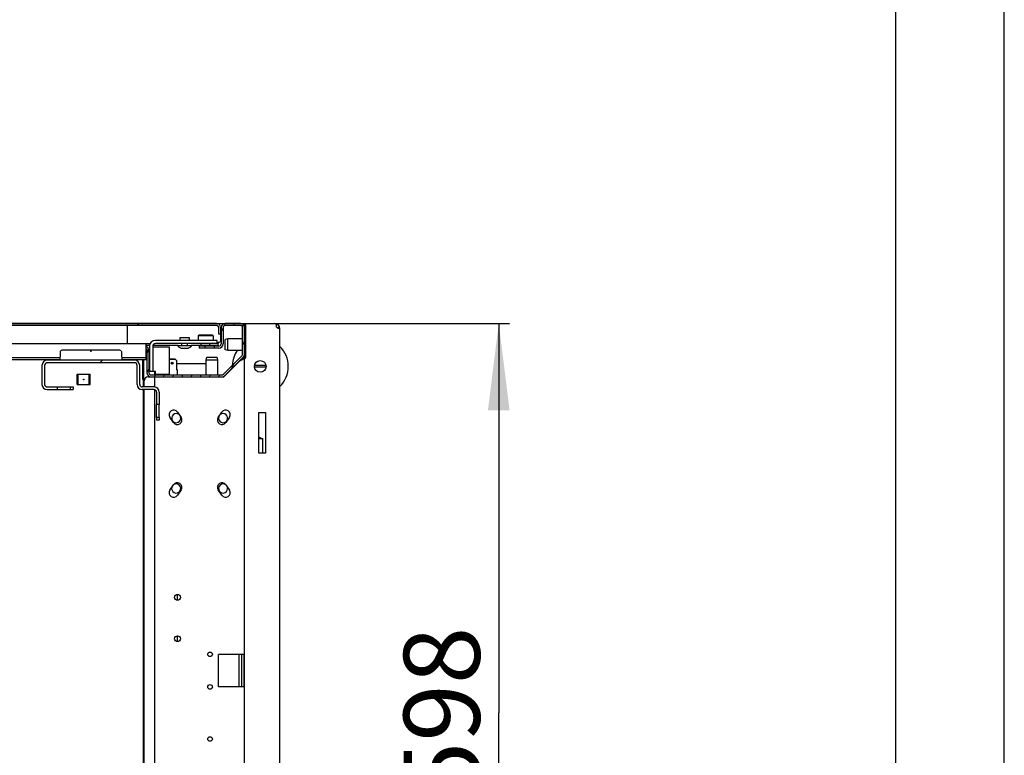
# Model space of a CAD drawing. Units: millimetres. Extents: x 0 to 420, y 0 to 297.
# Drawn here: x 375 to 420, y 99 to 133 of the extents above; entities that cross this region are included whole.
import ezdxf

# ---------------------------------------------------------------- set-up
doc = ezdxf.new("R2010")
doc.units = ezdxf.units.MM
doc.header["$LTSCALE"] = 23.1
doc.layers.get('0').update_dxf_attribs({"linetype": 'CONTINUOUS'})
for name, color, linetype in [('02___PRT_ALL_AXES', 7, 'CONTINUOUS'), ('07__ASM_ALL_ANNOTATION', 7, 'CONTINUOUS'), ('ALL_AXES', 7, 'CONTINUOUS'), ('ALL_FEATURES', 7, 'CONTINUOUS')]:
    doc.layers.add(name, color=color, linetype=linetype)
doc.styles.get("Standard").update_dxf_attribs({"font": 'gost.ttf'})
doc.dimstyles.new('DIMSTYLE_3', dxfattribs={"dimtxt": 3.5, "dimasz": 4, "dimexe": 0.5, "dimexo": 0, "dimgap": 0.875, "dimtad": 1, "dimdec": 0, "dimlfac": 16.6666666667, "dimtxsty": 'STANDARD', "dimblk": '_FILLED', "dimblk1": '_FILLED', "dimblk2": '_FILLED', "dimcen": 0.09, "dimadec": 3, "dimazin": 2, "dimtp": 0.8, "dimtm": 0.8, "dimtfac": 1, "dimtdec": 0, "dimtofl": 0, "dimtmove": 0, "dimatfit": 3, "dimldrblk": '_FILLED', "dimfxl": 1, "dimtolj": 1, "dimarcsym": 0})
pattern_1 = [(45, (0, 0), (-5.939696962, 5.939696962), [])]

# ---------------------------------------------------------------- blocks, each defined once
blk = doc.blocks.new('_FILLED')
at = {"color": 0, "linetype": 'BYBLOCK'}
blk.add_solid([(0, 0), (-1, 0.125), (-1, -0.125)], dxfattribs=at)
blk = doc.blocks.new('*D7')
at = {"layer": '07__ASM_ALL_ANNOTATION', "color": 2, "linetype": 'CONTINUOUS'}
for p, q in [((317.0987977099, 118.8212999091), (397.2220602126, 118.8212999091)), ((396.7220602126, 118.8212999091), (396.7220602126, 100.8812999091)), ((396.7220602126, 82.9412999091), (396.7220602126, 100.8812999091)), ((317.0987977099, 82.9412999091), (397.2220602126, 82.9412999091))]:
    blk.add_line(p, q, dxfattribs=at)
at = {"layer": '07__ASM_ALL_ANNOTATION', "color": 2, "linetype": 'CONTINUOUS', "xscale": 4, "yscale": 4, "zscale": 4}
for p, rotation in [((396.7220602126, 118.8212999091), 90), ((396.7220602126, 82.9412999091), 270)]:
    blk.add_blockref('_FILLED', p, dxfattribs=dict(at, rotation=rotation))
at = {"layer": '07__ASM_ALL_ANNOTATION', "color": 2, "linetype": 'CONTINUOUS', "insert": (392.3470602126, 100.8812999091), "char_height": 3.5, "width": 6.5882352941, "attachment_point": 2, "rotation": 90, "line_spacing_factor": 0.9}
blk.add_mtext('598', dxfattribs=at)

msp = doc.modelspace()

# ---------------------------------------------------------------- hatches: boundary and pattern name
at = {"linetype": 'CONTINUOUS'}
h = msp.add_hatch(dxfattribs=at)
h.set_pattern_fill('default__31', color=2, scale=8.4, angle=45, style=0, pattern_type=0)
h.set_pattern_definition(pattern_1)
edge = h.paths.add_edge_path()
edge.add_line((383.7287977099, 118.8212999091), (318.5087977099, 118.8212999091))
edge.add_arc((383.7287977099, 118.6412999091), 0.18, 0, 90)
edge.add_line((383.9087977099, 118.6412999091), (383.9087977099, 118.3412999091))
edge.add_line((383.8187977099, 118.3412999091), (383.9087977099, 118.3412999091))
edge.add_line((383.8187977099, 118.6412999091), (383.8187977099, 118.3412999091))
edge.add_arc((383.7287977099, 118.6412999091), 0.09, 0, 90)
edge.add_line((383.7287977099, 118.7312999091), (318.5087977099, 118.7312999091))
edge.add_arc((318.5087977099, 118.6412999091), 0.09, 90, 180)
edge.add_line((318.4187977099, 118.6412999091), (318.4187977099, 118.3412999091))
edge.add_line((318.4187977099, 118.3412999091), (318.3287977099, 118.3412999091))
edge.add_line((318.3287977099, 118.6412999091), (318.3287977099, 118.3412999091))
edge.add_arc((318.5087977099, 118.6412999091), 0.18, 90, 180)
h = msp.add_hatch(dxfattribs=at)
h.set_pattern_fill('default__28', color=2, scale=0.3834283709, angle=245, style=0, pattern_type=0)
h.set_pattern_definition([(245, (0, 0), (0.3475041183, -0.1620438316), [])])
edge = h.paths.add_edge_path()
edge.add_line((383.8367977099, 117.7772999091), (382.9187977099, 117.7772999091))
edge.add_arc((383.8367977099, 117.8792999091), 0.102, -90, 0)
edge.add_line((383.9387977099, 118.6292999091), (383.9387977099, 117.8792999091))
edge.add_arc((384.1307977099, 118.6292999091), 0.192, 90, 180)
edge.add_line((384.8267977099, 118.8212999091), (384.1307977099, 118.8212999091))
edge.add_arc((384.8267977099, 118.6292999091), 0.192, 0, 90)
edge.add_line((385.0187977099, 117.4128289131), (385.0187977099, 118.6292999091))
edge.add_arc((384.8267977099, 117.4128289131), 0.192, -45, 0)
edge.add_line((384.1030332079, 116.4175354071), (384.9625622119, 117.2770644111))
edge.add_arc((383.9672687059, 116.5532999091), 0.192, 270, 315)
edge.add_line((380.7107977099, 116.3612999091), (383.9672687059, 116.3612999091))
edge.add_arc((380.7107977099, 116.5532999091), 0.192, 180, 270)
edge.add_line((380.5187977099, 117.5852999091), (380.5187977099, 116.5532999091))
edge.add_arc((380.4167977099, 117.5852999091), 0.102, 0, 20.6673164935)
edge.add_line((380.5964416484, 117.653064615), (380.5122335522, 117.6212999091))
edge.add_arc((380.4167977099, 117.5852999091), 0.192, 0, 20.6673164935)
edge.add_line((380.6087977099, 117.5852999091), (380.6087977099, 116.5532999091))
edge.add_arc((380.7107977099, 116.5532999091), 0.102, 180, 270)
edge.add_line((380.7107977099, 116.4512999091), (383.9672687059, 116.4512999091))
edge.add_arc((383.9672687059, 116.5532999091), 0.102, 270, 315)
edge.add_line((384.0393935976, 116.4811750174), (384.8989226016, 117.3407040214))
edge.add_arc((384.8267977099, 117.4128289131), 0.102, -45, 0)
edge.add_line((384.9287977099, 117.4128289131), (384.9287977099, 118.6292999091))
edge.add_arc((384.8267977099, 118.6292999091), 0.102, 0, 90)
edge.add_line((384.8267977099, 118.7312999091), (384.1307977099, 118.7312999091))
edge.add_arc((384.1307977099, 118.6292999091), 0.102, 90, 180)
edge.add_line((384.0287977099, 118.6292999091), (384.0287977099, 117.8792999091))
edge.add_arc((383.8367977099, 117.8792999091), 0.192, -90, 0)
edge.add_line((383.8367977099, 117.6872999091), (382.9187977099, 117.6872999091))
edge.add_line((382.9187977099, 117.7772999091), (382.9187977099, 117.6872999091))
h = msp.add_hatch(dxfattribs=at)
h.set_pattern_fill('default__27', color=2, scale=8.4, angle=45, style=0, pattern_type=0)
h.set_pattern_definition(pattern_1)
edge = h.paths.add_edge_path()
edge.add_line((383.7587977099, 118.0412999091), (380.9087977099, 118.0412999091))
edge.add_line((383.7587977099, 117.8912999091), (383.7587977099, 118.0412999091))
edge.add_line((383.7587977099, 117.8912999091), (380.9087977099, 117.8912999091))
edge.add_arc((380.9087977099, 117.7712999091), 0.12, 90, 180)
edge.add_line((380.7887977099, 117.7712999091), (380.7887977099, 116.6012999091))
edge.add_line((380.7887977099, 116.6012999091), (380.6387977099, 116.6012999091))
edge.add_line((380.6387977099, 117.7712999091), (380.6387977099, 116.6012999091))
edge.add_arc((380.9087977099, 117.7712999091), 0.27, 90, 180)
h = msp.add_hatch(dxfattribs=at)
h.set_pattern_fill('default__20', color=2, scale=8.4, angle=45, style=0, pattern_type=0)
h.set_pattern_definition(pattern_1)
edge = h.paths.add_edge_path()
edge.add_line((381.0887977099, 115.6532999091), (381.0887977099, 115.0892999091))
edge.add_line((381.0887977099, 115.0892999091), (380.9687977099, 115.0892999091))
edge.add_line((380.9687977099, 115.6532999091), (380.9687977099, 115.0892999091))
edge.add_arc((380.8487977099, 115.6532999091), 0.12, 0, 90)
edge.add_line((380.8487977099, 115.7732999091), (380.3087977099, 115.7732999091))
edge.add_arc((380.3087977099, 116.0132999091), 0.24, 180, 270)
edge.add_line((380.0687977099, 116.0132999091), (380.0687977099, 116.8892999091))
edge.add_arc((379.9487977099, 116.8892999091), 0.12, 0, 90)
edge.add_line((379.9487977099, 117.0092999091), (375.9287977099, 117.0092999091))
edge.add_arc((375.9287977099, 116.8892999091), 0.12, 90, 180)
edge.add_line((375.8087977099, 116.8892999091), (375.8087977099, 116.3732999091))
edge.add_line((375.8087977099, 116.3732999091), (375.8087977099, 116.0132999091))
edge.add_arc((375.9287977099, 116.0132999091), 0.12, 180, 270)
edge.add_line((375.9287977099, 115.8932999091), (376.4087977099, 115.8932999091))
edge.add_line((376.4087977099, 115.7732999091), (376.4087977099, 115.8932999091))
edge.add_line((375.9287977099, 115.7732999091), (376.4087977099, 115.7732999091))
edge.add_arc((375.9287977099, 116.0132999091), 0.24, 180, 270)
edge.add_line((375.6887977099, 116.3732999091), (375.6887977099, 116.0132999091))
edge.add_line((375.6887977099, 116.8892999091), (375.6887977099, 116.3732999091))
edge.add_arc((375.9287977099, 116.8892999091), 0.24, 90, 180)
edge.add_line((379.9487977099, 117.1292999091), (375.9287977099, 117.1292999091))
edge.add_arc((379.9487977099, 116.8892999091), 0.24, 0, 90)
edge.add_line((380.1887977099, 116.0132999091), (380.1887977099, 116.8892999091))
edge.add_arc((380.3087977099, 116.0132999091), 0.12, 180, 270)
edge.add_line((380.8487977099, 115.8932999091), (380.3087977099, 115.8932999091))
edge.add_arc((380.8487977099, 115.6532999091), 0.24, 0, 90)
edge = h.paths.add_edge_path()
edge.add_line((381.0887977099, 114.4892999091), (381.0887977099, 114.3692999091))
edge.add_line((381.0887977099, 114.3692999091), (380.9687977099, 114.3692999091))
edge.add_line((380.9687977099, 114.4892999091), (380.9687977099, 114.3692999091))
edge.add_line((381.0887977099, 114.4892999091), (380.9687977099, 114.4892999091))
edge = h.paths.add_edge_path()
edge.add_line((377.0087977099, 115.7732999091), (377.1287977099, 115.7732999091))
edge.add_line((377.0087977099, 115.7732999091), (377.0087977099, 115.8932999091))
edge.add_line((377.0087977099, 115.8932999091), (377.1287977099, 115.8932999091))
edge.add_line((377.1287977099, 115.8932999091), (377.1287977099, 115.7732999091))

# ---------------------------------------------------------------- linework, layer by layer
at = {"color": 2, "linetype": 'CONTINUOUS'}
msp.add_line((420, 0), (420, 297), dxfattribs=at)
at = {"color": 7, "linetype": 'CONTINUOUS'}
for p, q in [((415, 5), (415, 292)), ((383.7287977099, 118.8212999091), (318.5087977099, 118.8212999091)), ((384.8267977099, 118.8212999091), (384.1307977099, 118.8212999091)), ((385.0187977099, 118.8212999091), (385.0787977099, 118.8212999091)), ((385.0187977099, 117.3212999091), (385.0187977099, 118.8212999091)), ((386.4221977274, 118.8201564334), (386.4209263891, 118.8071792127)), ((383.7287977099, 118.7312999091), (318.5087977099, 118.7312999091)), ((383.8187977099, 118.6412999091), (383.8187977099, 118.3412999091)), ((383.8187977099, 118.3412999091), (383.9087977099, 118.3412999091)), ((383.9087977099, 118.6412999091), (383.9087977099, 117.9812999091)), ((383.9387977099, 118.6292999091), (383.9387977099, 117.8792999091)), ((384.0287977099, 118.6292999091), (384.0287977099, 117.8792999091)), ((384.8267977099, 118.7312999091), (384.1307977099, 118.7312999091)), ((384.9287977099, 117.4128289131), (384.9287977099, 118.6292999091)), ((386.6288300681, 118.6497478032), (386.5311598172, 118.6206853913)), ((386.632704013, 118.6158024323), (386.5398288791, 118.6158018505)), ((321.5702676569, 117.8912999091), (380.6673277629, 117.8912999091)), ((380.4887977099, 117.1472999091), (380.4887977099, 117.8912999091)), ((383.7587977099, 118.0412999091), (380.9087977099, 118.0412999091)), ((383.7947977099, 117.8912999091), (380.9087977099, 117.8912999091)), ((382.134198352, 117.8012999091), (382.134198352, 117.8912999091)), ((382.3833970679, 117.8012999091), (382.3833970679, 117.8912999091)), ((382.8737977099, 118.2512999091), (382.9037977099, 118.2812999091)), ((383.5637977099, 118.2512999091), (382.8737977099, 118.2512999091)), ((382.8737977099, 118.2512999091), (382.8737977099, 118.0412999091)), ((383.5337977099, 118.2812999091), (382.9037977099, 118.2812999091)), ((383.0175515919, 117.8012999091), (383.0175515919, 117.8912999091)), ((383.4200438279, 117.8012999091), (383.4200438279, 117.8912999091)), ((383.5637977099, 118.2512999091), (383.5337977099, 118.2812999091)), ((383.5637977099, 118.2512999091), (383.5637977099, 118.0412999091)), ((383.7587977099, 117.8912999091), (383.7587977099, 118.0412999091)), ((383.7947977099, 117.8012999091), (383.7947977099, 117.9123735388)), ((380.6421778981, 117.8012999091), (380.4887977099, 117.8012999091)), ((380.5964416484, 117.653064615), (380.5122335522, 117.6212999091)), ((380.5187977099, 117.5852999091), (380.5187977099, 116.5532999091)), ((380.6087977099, 117.5852999091), (380.6087977099, 116.5532999091)), ((380.6387977099, 117.7712999091), (380.6387977099, 116.6012999091)), ((380.7887977099, 117.7712999091), (380.7887977099, 116.6012999091)), ((380.7887977099, 117.7412999091), (381.5387977099, 117.7412999091)), ((381.9650856172, 117.8012999091), (380.7927472849, 117.8012999091)), ((381.5387977099, 117.7412999091), (381.5387977099, 116.4812999091)), ((383.7947977099, 117.8012999091), (382.5525098026, 117.8012999091)), ((383.8367977099, 117.7772999091), (382.9187977099, 117.7772999091)), ((382.9187977099, 117.7772999091), (382.9187977099, 117.6872999091)), ((383.8367977099, 117.6872999091), (382.9187977099, 117.6872999091)), ((376.5166835696, 117.2372999091), (333.8209118502, 117.2372999091)), ((376.5130585706, 117.1472999091), (333.8245368492, 117.1472999091)), ((379.9487977099, 117.1292999091), (375.9287977099, 117.1292999091)), ((379.9487977099, 117.0092999091), (375.9287977099, 117.0092999091)), ((380.4887977099, 117.2372999091), (379.3609118502, 117.2372999091)), ((380.4887977099, 117.1472999091), (379.3645368492, 117.1472999091)), ((381.5477977099, 117.1592999091), (381.5597977099, 117.1712999091)), ((381.8177977099, 117.1712999091), (381.5597977099, 117.1712999091)), ((381.8177977099, 117.1712999091), (381.8297977099, 117.1592999091)), ((384.0393935976, 116.4811750174), (384.8989226016, 117.3407040214)), ((384.1030332079, 116.4175354071), (384.9625622119, 117.2770644111)), ((384.9027829763, 117.2052845449), (384.7787977099, 117.0812999091)), ((384.8987977099, 117.2012999091), (385.0187977099, 117.2012999091)), ((385.0207903431, 117.2052845449), (384.9027829763, 117.2052845449)), ((375.6887977099, 116.8892999091), (375.6887977099, 116.0132999091)), ((375.8087977099, 116.8892999091), (375.8087977099, 116.0132999091)), ((380.0687977099, 116.0132999091), (380.0687977099, 116.8892999091)), ((380.1887977099, 116.0132999091), (380.1887977099, 116.8892999091)), ((380.9087977099, 116.6012999091), (380.6387977099, 116.6012999091)), ((380.8787977099, 116.4812999091), (380.8787977099, 116.6012999091)), ((380.9087977099, 116.4812999091), (380.9087977099, 116.6012999091)), ((386.0051002726, 116.8832999091), (385.4724951473, 116.8832999091)), ((386.0051002726, 116.7992999091), (385.4724951473, 116.7992999091)), ((377.3087977099, 116.4812999091), (377.9087977099, 116.4812999091)), ((377.3567977099, 116.4302999091), (377.3087977099, 116.4302999091)), ((377.3087977099, 116.3822999091), (377.3207977099, 116.3702999091)), ((377.3207977099, 116.1122999091), (377.3087977099, 116.1002999091)), ((377.3567977099, 116.3702999091), (377.3207977099, 116.3702999091)), ((377.3207977099, 116.1122999091), (377.3207977099, 116.3702999091)), ((377.3567977099, 116.1122999091), (377.3207977099, 116.1122999091)), ((377.3567977099, 116.0012999091), (377.3567977099, 116.4812999091)), ((377.8607977099, 116.0012999091), (377.8607977099, 116.4812999091)), ((377.8607977099, 116.4302999091), (377.9087977099, 116.4302999091)), ((377.8607977099, 116.3702999091), (377.8967977099, 116.3702999091)), ((377.8607977099, 116.1122999091), (377.8967977099, 116.1122999091)), ((377.8967977099, 116.3702999091), (377.9087977099, 116.3822999091)), ((377.8967977099, 116.1122999091), (377.8967977099, 116.3702999091)), ((377.9087977099, 116.1002999091), (377.8967977099, 116.1122999091)), ((380.7107977099, 116.4512999091), (383.9672687059, 116.4512999091)), ((380.7107977099, 116.3612999091), (383.9672687059, 116.3612999091)), ((380.8787977099, 116.4812999091), (381.5387977099, 116.4812999091)), ((375.9287977099, 115.8932999091), (376.4087977099, 115.8932999091)), ((375.9287977099, 115.7732999091), (376.4087977099, 115.7732999091)), ((376.4087977099, 115.7732999091), (376.4087977099, 115.8932999091)), ((377.0087977099, 115.8932999091), (377.1287977099, 115.8932999091)), ((377.0087977099, 115.7732999091), (377.0087977099, 115.8932999091)), ((377.0087977099, 115.7732999091), (377.1287977099, 115.7732999091)), ((377.1287977099, 115.8932999091), (377.1287977099, 115.7732999091)), ((377.3567977099, 116.0522999091), (377.3087977099, 116.0522999091)), ((377.3087977099, 116.0012999091), (377.9087977099, 116.0012999091)), ((377.8607977099, 116.0522999091), (377.9087977099, 116.0522999091)), ((380.8487977099, 115.8932999091), (380.3087977099, 115.8932999091)), ((380.8487977099, 115.7732999091), (380.3087977099, 115.7732999091)), ((380.9687977099, 115.6532999091), (380.9687977099, 115.0892999091)), ((381.0887977099, 115.6532999091), (381.0887977099, 115.0892999091)), ((381.0887977099, 115.0892999091), (380.9687977099, 115.0892999091)), ((385.9787977099, 114.6812999091), (385.9487977099, 114.7112999091)), ((381.0887977099, 114.4892999091), (380.9687977099, 114.4892999091)), ((380.9687977099, 114.4892999091), (380.9687977099, 114.3692999091)), ((381.0887977099, 114.3692999091), (380.9687977099, 114.3692999091)), ((381.0887977099, 114.4892999091), (381.0887977099, 114.3692999091)), ((385.6787977099, 113.5202999091), (385.8617977099, 113.5202999091)), ((385.8617977099, 112.8512999091), (385.8617977099, 113.5202999091)), ((384.7667977099, 102.0812999091), (384.7667977099, 103.5812999091)), ((384.8827207584, 103.5812999091), (384.8827207584, 102.0812999091))]:
    msp.add_line(p, q, dxfattribs=at)
at = {"color": 3, "linetype": 'CONTINUOUS'}
for p, q in [((385.0787977099, 118.8212999091), (386.3987977099, 118.8212999091)), ((385.0787977099, 117.3212999091), (385.0787977099, 118.8212999091)), ((379.6187977099, 117.8912999091), (379.6187977099, 118.7312999091)), ((386.6387977099, 83.1812999091), (386.6387977099, 118.5812999091)), ((381.5477977099, 117.1592999091), (381.5387977099, 117.1502999091)), ((381.8297977099, 117.1592999091), (381.5477977099, 117.1592999091)), ((381.8777977099, 117.1112999091), (381.8297977099, 117.1592999091)), ((381.8777977099, 117.1112999091), (381.8777977099, 116.6912999091)), ((384.7787977099, 117.0812999091), (384.0587977099, 116.3612999091)), ((384.8989640393, 117.1413776733), (384.7787977099, 117.0812999091)), ((385.0187977099, 117.2012999091), (384.8987977099, 117.141294908)), ((385.0207903431, 117.2052845449), (385.0187977099, 117.2012999091)), ((385.0187977099, 84.5612999091), (385.0187977099, 117.2012999091)), ((381.7220371677, 116.9612999091), (381.6555582521, 116.9612999091)), ((383.2487977099, 116.9612999091), (381.8777977099, 116.9612999091)), ((381.9287977099, 116.6912999091), (381.8777977099, 116.6912999091)), ((381.9287977099, 116.4512999091), (381.9287977099, 116.6912999091)), ((383.2487977099, 116.4512999091), (383.2487977099, 116.9612999091)), ((377.3087977099, 116.0012999091), (377.3087977099, 116.4812999091)), ((377.9087977099, 116.0012999091), (377.9087977099, 116.4812999091)), ((380.3987977099, 115.8932999091), (380.3987977099, 116.1812999091)), ((380.5787977099, 116.3612999091), (380.7107977099, 116.3612999091)), ((380.8787977099, 115.8909388579), (380.8787977099, 116.3612999091)), ((381.1487977099, 116.4812999091), (381.1487977099, 116.4512999091)), ((381.4487977099, 116.4512999091), (381.4487977099, 116.4812999091)), ((383.9672687059, 116.3612999091), (384.0587977099, 116.3612999091)), ((380.3987977099, 85.9892999091), (380.3987977099, 115.7732999091)), ((380.8787977099, 85.9935779878), (380.8787977099, 115.7690218304)), ((385.6787977099, 114.7112999091), (385.9787977099, 114.7112999091)), ((385.6787977099, 112.8512999091), (385.6787977099, 114.7112999091)), ((385.9787977099, 114.7112999091), (385.9787977099, 112.8512999091)), ((385.9787977099, 112.8512999091), (385.6787977099, 112.8512999091)), ((384.9866438068, 103.5812999091), (383.8187977099, 103.5812999091)), ((383.8187977099, 102.0812999091), (383.8187977099, 103.5812999091)), ((384.9866438068, 103.5812999091), (384.9866438068, 102.0812999091)), ((384.9866438068, 102.0812999091), (383.8187977099, 102.0812999091))]:
    msp.add_line(p, q, dxfattribs=at)
msp.add_circle((381.6887977099, 116.9912999091), 0.045, dxfattribs=at)
at = {"color": 7, "linetype": 'CONTINUOUS'}
msp.add_circle((377.6087977099, 116.2412999091), 0.015, dxfattribs=at)
for centre, radius, start, end in [((383.7287977099, 118.6412999091), 0.18, 0, 90), ((384.1307977099, 118.6292999091), 0.192, 90, 180), ((384.8267977099, 118.6292999091), 0.192, 0, 90), ((383.7287977099, 118.6412999091), 0.09, 0, 90), ((384.1307977099, 118.6292999091), 0.102, 90, 180), ((384.8267977099, 118.6292999091), 0.102, 0, 90), ((386.3987977099, 118.5812999091), 0.12, 33.6504125348, 42.8299082912), ((380.9087977099, 117.7712999091), 0.27, 90, 180), ((380.9087977099, 117.7712999091), 0.12, 90, 180), ((383.8367977099, 117.8792999091), 0.192, 270, 360), ((383.8367977099, 117.8792999091), 0.102, 270, 360), ((380.4167977099, 117.5852999091), 0.192, 0, 67.9101617106), ((380.4167977099, 117.5852999091), 0.102, 0, 44.8887174639), ((385.7387977099, 116.8412999091), 1.29, 145.2413519629, 177.6250868403), ((385.7387977099, 116.8412999091), 1.29, 314.3751562448, 45.6248437439), ((375.9287977099, 116.8892999091), 0.24, 90, 180), ((375.9287977099, 116.8892999091), 0.12, 90, 180), ((379.9487977099, 116.8892999091), 0.24, 0, 90), ((379.9487977099, 116.8892999091), 0.12, 0, 90), ((384.8267977099, 117.4128289131), 0.102, 315, 360), ((384.8267977099, 117.4128289131), 0.192, 315, 360), ((380.7107977099, 116.5532999091), 0.192, 180, 270), ((380.7107977099, 116.5532999091), 0.102, 180, 270), ((385.7387977099, 116.8412999091), 1.29, 183.2349281004, 183.732609315), ((383.9672687059, 116.5532999091), 0.102, 270, 315), ((383.9672687059, 116.5532999091), 0.192, 270, 315), ((375.9287977099, 116.0132999091), 0.24, 180, 270), ((375.9287977099, 116.0132999091), 0.12, 180, 270), ((380.3087977099, 116.0132999091), 0.24, 180, 270), ((380.3087977099, 116.0132999091), 0.12, 180, 270), ((380.8487977099, 115.6532999091), 0.24, 0, 90), ((380.8487977099, 115.6532999091), 0.12, 0, 90), ((385.6187977099, 113.3492999091), 0.24, 45.4386879564, 75.5143381074)]:
    msp.add_arc(centre, radius, start, end, dxfattribs=at)
at = {"color": 3, "linetype": 'CONTINUOUS'}
for centre, radius, start, end in [((386.3987977099, 118.5812999091), 0.24, 0, 90), ((380.5787977099, 116.1812999091), 0.18, 90, 180)]:
    msp.add_arc(centre, radius, start, end, dxfattribs=at)
for points, knots in [([(386.4824619179, 118.7668952094), (386.4757181962, 118.7714757131), (386.4480534524, 118.7899535054), (386.4199834559, 118.8078126443), (386.3987977099, 118.8212999091)], [0, 0, 0, 0, 0.2450558778, 1, 1, 1, 1]), ([(386.4985029775, 118.6475677457), (386.5015802833, 118.6441915544), (386.5139923895, 118.6318619013), (386.528506187, 118.6217246976), (386.5398432498, 118.6155507502)], [0, 0, 0, 0, 0.2613781557, 1, 1, 1, 1]), ([(386.5398432498, 118.6155507502), (386.5450801249, 118.6126988482), (386.5636450217, 118.603867681), (386.5841977764, 118.5981480783), (386.5988439914, 118.5981479518)], [0, 0, 0, 0, 0.2893390122, 1, 1, 1, 1]), ([(386.5988439914, 118.5981479518), (386.6059424234, 118.5981478904), (386.6198522474, 118.5999504688), (386.6299129012, 118.6102614308), (386.6327043952, 118.6158024323)], [0, 0, 0, 0, 0.5336012691, 1, 1, 1, 1]), ([(385.0264384933, 117.2013135103), (385.0294591243, 117.2013144555), (385.0365614298, 117.2053768714), (385.0498548748, 117.2191316945), (385.0647811568, 117.2450659374), (385.0761791153, 117.2815471712), (385.0787977099, 117.3079857419), (385.0787977099, 117.3212999091)], [0, 0, 0, 0, 0.0661665342, 0.1661103832, 0.423200649, 0.7083548938, 1, 1, 1, 1])]:
    msp.add_open_spline(points, degree=3, knots=knots, dxfattribs=at)
at = {"color": 7, "linetype": 'CONTINUOUS'}
for points, knots in [([(383.8115955778, 118.6757056052), (383.8028753086, 118.681155895), (383.788918156, 118.6924646238), (383.778031217, 118.7088146384), (383.7774740648, 118.7166364474)], [0, 0, 0, 0, 0.5673596596, 1, 1, 1, 1]), ([(383.7947977099, 117.9123735388), (383.7947977099, 117.9224017961), (383.807307695, 117.9434763226), (383.8447910483, 117.9725081334), (383.8836803908, 117.9812998884), (383.9087975733, 117.9812999091)], [0, 0, 0, 0, 0.2113869079, 0.4705517255, 1, 1, 1, 1]), ([(383.7947977099, 117.8434471684), (383.7947977099, 117.8468467256), (383.7956875999, 117.8622011923), (383.7994097602, 117.8773091299), (383.8033424524, 117.8886030835)], [0, 0, 0, 0, 0.2213450604, 1, 1, 1, 1]), ([(383.8033424524, 117.8886030835), (383.8112583569, 117.9113360746), (383.8351617825, 117.9556523381), (383.8838805157, 117.981299868), (383.9087975733, 117.9812999091)], [0, 0, 0, 0, 0.4913727169, 1, 1, 1, 1]), ([(384.9320794465, 117.2052129719), (384.9410810005, 117.208580074), (384.9603961164, 117.2192057251), (384.9879050897, 117.2426252126), (385.0118992327, 117.2769744042), (385.0187977099, 117.306306235), (385.0187977099, 117.3212999091)], [0, 0, 0, 0, 0.1889327775, 0.4289926075, 0.7052452371, 1, 1, 1, 1])]:
    msp.add_open_spline(points, degree=3, knots=knots, dxfattribs=at)
at = {"color": 3, "linetype": 'CONTINUOUS'}
for points in [[(386.4824619211, 118.7668952083), (386.4740690992, 118.7522719043), (386.468963638, 118.7350083079), (386.468963638, 118.7181476887)], [(386.468963638, 118.7181476887), (386.468963638, 118.6987517609), (386.4758468962, 118.6788329242), (386.4866182395, 118.6627028225)], [(386.4866182395, 118.6627028225), (386.4901804961, 118.6573683382), (386.4941819091, 118.652308501), (386.4985029775, 118.6475677457)], [(386.6387977099, 118.5812999091), (386.6387977099, 118.5929787468), (386.6365790218, 118.6047851932), (386.632704013, 118.6158024323)], [(385.0207903431, 117.2052845449), (385.021276748, 117.2042558516), (385.021944192, 117.2032629169), (385.0228270198, 117.202544993)], [(385.0228270198, 117.202544993), (385.023813807, 117.2017425281), (385.0251666054, 117.2013131123), (385.0264384933, 117.2013135103)]]:
    msp.add_open_spline(points, degree=3, dxfattribs=at)
at = {"layer": '02___PRT_ALL_AXES', "color": 7, "linetype": 'CONTINUOUS'}
for p, q in [((384.9287977099, 118.1102999091), (384.2387977099, 118.1102999091)), ((376.5494281729, 117.5632129395), (376.5306602935, 117.5253876559)), ((379.1476506987, 117.5924768395), (376.7299447211, 117.5924768395)), ((379.3281672469, 117.5632129395), (379.3469351263, 117.5253876559)), ((384.9287977099, 117.5762999091), (384.2387977099, 117.5762999091)), ((376.5229761227, 117.3908416566), (376.5130585706, 117.1488479437)), ((379.3546192972, 117.3908416566), (379.3645368492, 117.1488479437)), ((380.3298860217, 116.2412999091), (380.3298860217, 117.1472999091)), ((383.2517977099, 116.4512999091), (383.2517977099, 117.1412999091)), ((383.7857977099, 116.4512999091), (383.7857977099, 117.1412999091)), ((380.4093016591, 116.2412999091), (380.3298860217, 116.2412999091)), ((380.3567977099, 115.8932999091), (380.3567977099, 116.2412999091)), ((376.4087977099, 115.8932999091), (377.0087977099, 115.8932999091)), ((376.4087977099, 115.7732999091), (377.0087977099, 115.7732999091)), ((380.3567977099, 85.9892999091), (380.3567977099, 115.7732999091)), ((380.9687977099, 114.4892999091), (380.9687977099, 115.0892999091)), ((381.0887977099, 114.4892999091), (381.0887977099, 115.0892999091)), ((381.9287977099, 106.0712999091), (381.9287977099, 106.3412999091)), ((381.9287977099, 104.1662999091), (381.9287977099, 104.4362999091))]:
    msp.add_line(p, q, dxfattribs=at)
at = {"layer": '02___PRT_ALL_AXES', "color": 3, "linetype": 'CONTINUOUS'}
for p, q in [((380.3807977099, 116.2412999091), (380.3807977099, 117.1472999091)), ((381.9235282717, 114.7377869503), (382.0899383306, 114.488171862)), ((383.8076570892, 114.488171862), (383.9740671481, 114.7377869503)), ((381.740477207, 114.2551977796), (381.5740671481, 114.5048128679)), ((384.3235282717, 114.5048128679), (384.1571182129, 114.2551977796)), ((381.5740671481, 111.1377869503), (381.740477207, 111.3874020386)), ((382.0899383306, 111.1544279562), (381.9235282717, 110.9048128679)), ((383.9740671481, 110.9048128679), (383.8076570892, 111.1544279562)), ((384.1571182129, 111.3874020386), (384.3235282717, 111.1377869503))]:
    msp.add_line(p, q, dxfattribs=at)
for centre, radius in [((385.7387977099, 116.8412999091), 0.27), ((381.9287977099, 106.2062999091), 0.135), ((381.9287977099, 104.3012999091), 0.135), ((383.4287977099, 103.5812999091), 0.105), ((383.4287977099, 102.0812999091), 0.105), ((383.4287977099, 99.6812999091), 0.105)]:
    msp.add_circle(centre, radius, dxfattribs=at)
for centre, start, end in [((381.7487977099, 114.6212999091), 33.690067526, 213.690067526), ((384.1487977099, 114.6212999091), 326.309932474, 146.309932474), ((381.9152077688, 114.3716848208), 213.690067526, 33.690067526), ((383.9823876511, 114.3716848208), 146.309932474, 326.309932474), ((381.7487977099, 111.0212999091), 146.309932474, 326.309932474), ((381.9152077688, 111.2709149974), 326.309932474, 146.309932474), ((383.9823876511, 111.2709149974), 33.690067526, 213.690067526), ((384.1487977099, 111.0212999091), 213.690067526, 33.690067526)]:
    msp.add_arc(centre, 0.21, start, end, dxfattribs=at)
at = {"layer": '02___PRT_ALL_AXES', "color": 7, "linetype": 'CONTINUOUS'}
for centre, start, end in [((381.8687977099, 114.4592999091), 50.7014680823, 17.0209420762), ((384.0287977099, 114.4592999091), 162.9790579238, 129.2985319177), ((381.8687977099, 111.2192999091), 162.9790579238, 129.2985319177), ((384.0287977099, 111.2192999091), 50.7014680823, 17.0209420762)]:
    msp.add_arc(centre, 0.21, start, end, dxfattribs=at)
for centre, major_axis, start_param, end_param in [((376.7288307036, 117.5606230356), (0.1800927905, 0.0002034043), 1.5644107247, 3.053811247), ((379.1487647163, 117.5606230356), (0.1800927905, -0.0002034043), 0.0877814066, 1.5771819289)]:
    msp.add_ellipse(centre, major_axis=major_axis, ratio=0.176870792, start_param=start_param, end_param=end_param, dxfattribs=at)
msp.add_ellipse((377.9387977099, 117.546345053), major_axis=(0.03, -0), ratio=0.1763269807, dxfattribs=at)
for points in [[(376.5306602935, 117.5253876559), (376.5269587224, 117.5104671661), (376.5259187121, 117.4650690466), (376.5235819174, 117.4204051041), (376.5229761227, 117.3908416566)], [(379.3469351263, 117.5253876559), (379.3506366974, 117.5104671661), (379.3516767078, 117.4650690466), (379.3540135025, 117.4204051041), (379.3546192972, 117.3908416566)]]:
    msp.add_open_spline(points, degree=3, knots=[0, 0, 0, 0, 0.3420550408, 1, 1, 1, 1], dxfattribs=at)
for points in [[(376.5075744407, 117.1292999091), (376.5105037387, 117.1315758233), (376.5107991936, 117.1360537585), (376.5115944248, 117.1396770414)], [(376.5115944248, 117.1396770414), (376.512258063, 117.142700752), (376.5126808071, 117.1457753982), (376.5130585706, 117.1488479437)], [(379.3660009951, 117.1396770414), (379.3653373569, 117.142700752), (379.3649146127, 117.1457753982), (379.3645368492, 117.1488479437)], [(379.3700209791, 117.1292999091), (379.3670916812, 117.1315758233), (379.3667962263, 117.1360537585), (379.3660009951, 117.1396770414)]]:
    msp.add_open_spline(points, degree=3, dxfattribs=at)
at = {"layer": 'ALL_AXES', "color": 7, "linetype": 'CONTINUOUS'}
for p, q in [((382.0487977099, 118.1714999091), (382.4687977099, 118.1714999091)), ((381.9650856172, 117.8012999091), (382.5525098026, 117.8012999091)), ((382.1698418556, 117.6798992368), (382.3477535643, 117.6798992368))]:
    msp.add_line(p, q, dxfattribs=at)
for centre, radius, start, end in [((382.1225653312, 118.1199408357), 0.09, 145.0487962142, 240.9018673411), ((382.3950300887, 118.1199408357), 0.09, 299.0981326589, 34.9512037858), ((382.1698418556, 117.9798992368), 0.3, 216.5362385186, 270), ((382.3477535643, 117.9798992368), 0.3, 270, 323.4637614814)]:
    msp.add_arc(centre, radius, start, end, dxfattribs=at)
at = {"layer": 'ALL_FEATURES', "color": 7, "linetype": 'CONTINUOUS'}
for p, q in [((384.2387977099, 118.1102999091), (384.1187977099, 118.0802999091)), ((384.1187977099, 117.6062999091), (384.1187977099, 118.0802999091)), ((384.2387977099, 117.5762999091), (384.2387977099, 118.1102999091)), ((384.2387977099, 117.5762999091), (384.1187977099, 117.6062999091)), ((383.2517977099, 117.1412999091), (383.2817977099, 117.2612999091)), ((383.2517977099, 117.1412999091), (383.7857977099, 117.1412999091)), ((383.2817977099, 117.2612999091), (383.7557977099, 117.2612999091)), ((383.7857977099, 117.1412999091), (383.7557977099, 117.2612999091))]:
    msp.add_line(p, q, dxfattribs=at)

# ---------------------------------------------------------------- dimensions: what is measured, and where the dimension line sits
at = {"layer": '07__ASM_ALL_ANNOTATION', "color": 2, "linetype": 'CONTINUOUS'}
dim = msp.add_linear_dim(base=(396.7220602126, 118.8212999091), p1=(317.0987977099, 82.9412999091), p2=(317.0987977099, 118.8212999091), angle=90, dimstyle='DIMSTYLE_3', dxfattribs=at)
dim.commit()
dim.dimension.update_dxf_attribs({"geometry": '*D7', "text_midpoint": (396.7220602126, 100.8845098668), "dimtype": 160})

doc.saveas('drawing.dxf')
